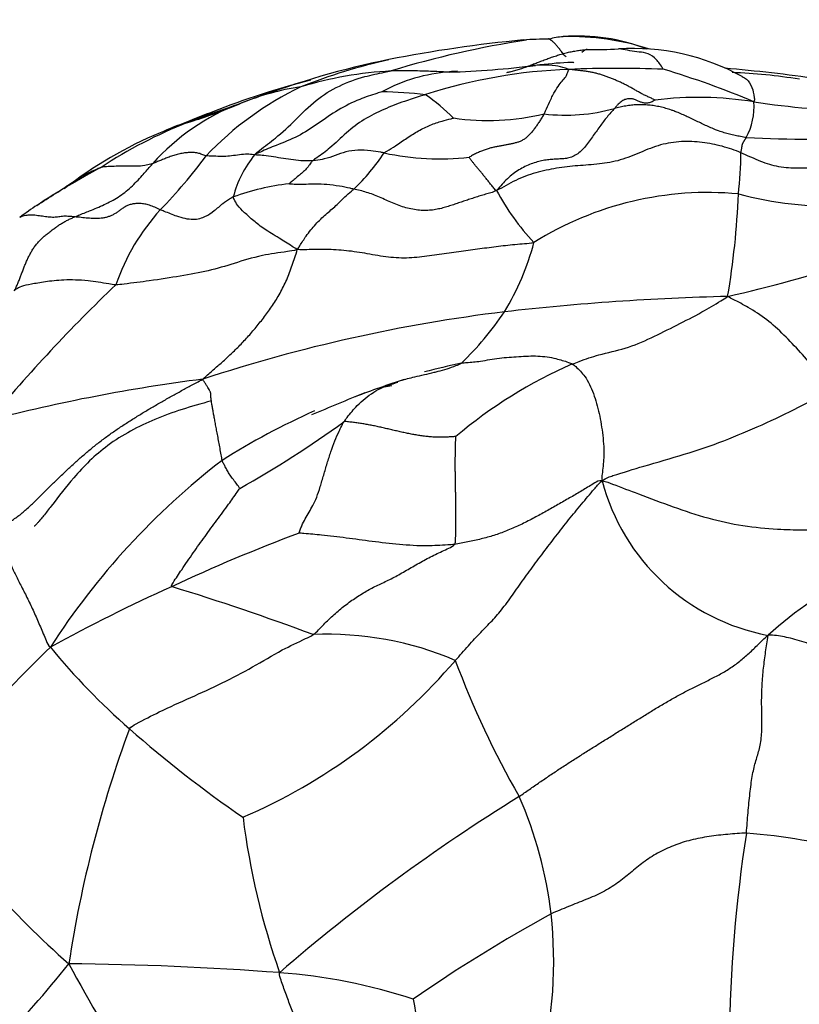
# Model space of a CAD drawing. Units: millimetres. Extents: x 0 to 1478, y 0 to 1758.
# Drawn here: x 1028 to 1042, y 489 to 506 of the extents above; entities that cross this region are included whole.
import ezdxf
from ezdxf import colors
from ezdxf.entities.mleader import LeaderData, LeaderLine
from ezdxf.math import Vec2, Vec3

# ---------------------------------------------------------------- set-up
doc = ezdxf.new("R2010")
doc.units = ezdxf.units.MM
doc.layers.add('DV6_Défaut', color=7, linetype='Continuous')
doc.layers.add('Défaut', color=7, linetype='Continuous')

# ---------------------------------------------------------------- blocks, each defined once
blk = doc.blocks.new('_DOT')
at = {"color": 0}
blk.add_line((0, 0), (-1, 0), dxfattribs=at)
at = {"color": 0, "const_width": 0.333}
blk.add_lwpolyline([(-0.1665, 0, 1), (0.1665, 0, 1)], format="xyb", close=True, dxfattribs=at)
blk = doc.blocks.new('SE5')
at = {"layer": 'DV6_Défaut', "color": 7, "linetype": 'Continuous'}
for centre, radius, start, end in [((1037.93, 504.278), 1.317, 94.5, 105.324), ((1037.946, 501.137), 4.456, 71.87, 91.5356), ((1038.094, 502.335), 3.267, 68.557, 94.6839), ((1039.39, 481.826), 23.815, 95.443, 101.1438), ((1039.468, 490.015), 15.68, 98.3598, 107.2025), ((1037.626, 497.262), 8.286, 90.3062, 93.4285), ((1039.047, 501.449), 3.936, 61.1562, 93.7388), ((1038.367, 514.414), 9.047, 269.2387, 272.6837), ((1037.894, 490.002), 15.504, 101.5603, 110.5803), ((1036.904, 495.568), 9.849, 102.3993, 111.7435), ((1035.356, 520.946), 15.979, 271.7376, 277.1456), ((1038.781, 485.302), 19.737, 87.704, 92.4728), ((1038.222, 476.677), 28.467, 81.8139, 85.1228), ((1035.207, 498.242), 6.762, 93.1882, 106.7776), ((1036.086, 501.993), 2.996, 94.6333, 118.2693), ((1038.269, 495.779), 9.249, 92.1014, 107.8836), ((1036.086, 501.993), 2.996, 91.9078, 94.6333), ((1034.881, 489.501), 16.217, 67.2487, 73.1855), ((1040.446, 495.694), 9.277, 80.7092, 87.9852), ((1035.7, 499.618), 5.654, 115.6142, 136.4358), ((1037.091, 490.55), 14.746, 104.4027, 111.3637), ((1033.875, 500.372), 4.388, 98.1216, 112.6094), ((1034.423, 495.365), 9.27, 83.777, 88.4944), ((1033.38, 501.624), 3.597, 45.1402, 55.2794), ((1040.187, 498.588), 5.946, 80.6605, 97.3289), ((1033.579, 500.781), 3.899, 110.895, 138.1722), ((1037.906, 486.995), 18.338, 108.5414, 111.1936), ((1038.644, 487.233), 18.363, 109.7343, 111.3401), ((1028.564, 512.999), 9.31, 291.4133, 292.9106), ((1040.039, 504.37), 1.116, 331.2676, 4.394), ((1043.444, 519.775), 15.49, 261.4929, 268.598), ((1041.552, 478.29), 27.79, 110.7215, 112.7535), ((1028.564, 512.999), 9.31, 286.9394, 289.4938), ((1028.564, 512.999), 9.31, 289.4938, 291.4133), ((1036.521, 508.333), 4.202, 261.7308, 283.4071), ((1037.86, 507.466), 3.242, 263.5373, 285.4032), ((1034.287, 496.438), 8.226, 111.4696, 123.2919), ((1032.528, 500.002), 4.278, 107.0168, 113.7863), ((1033.644, 497.129), 7.359, 112.7113, 127.8173), ((1042.089, 525.114), 21.307, 267.12, 273.1916), ((1024.733, 508.542), 8.513, 315.5021, 323.8046), ((1033.872, 502.349), 1.85, 140.1078, 165.924), ((1031.597, 505.644), 3.741, 313.5754, 326.2758), ((1035.677, 507.993), 4.532, 257.6517, 276.4817), ((1034.2, 503.628), 6.726, 353.3697, 359.4843), ((1036.73, 490.309), 14.749, 118.1504, 123.2382), ((1012.321, 528.594), 30.655, 302.1941, 303.6288), ((1033.457, 499.096), 3.951, 95.9539, 110.4357), ((1040.507, 504.988), 4.367, 208.3825, 223.0735), ((1040.353, 497.147), 5.729, 84.7035, 121.9885), ((1027.02, 503.408), 13.873, 350.2785, 357.7018), ((1042.604, 509.428), 6.798, 255.3209, 286.9496), ((1031.836, 497.785), 5.815, 123.1099, 126.7838), ((1033.596, 500.037), 3.773, 137.7183, 160.9445), ((1035.384, 524.591), 24.117, 282.7169, 293.5024), ((1032.978, 503.14), 4.485, 328.4965, 345.3521), ((1050.289, 480.121), 29.286, 133.7711, 140.0981), ((1041.738, 457.635), 43.443, 91.3781, 96.5235), ((1040.118, 473.586), 27.412, 96.9478, 108.2236), ((1032.362, 503.751), 5.333, 313.8076, 326.3661), ((1038.695, 487.418), 12.761, 101.9462, 104.9127), ((1041.286, 492.331), 8.246, 113.5752, 130.2554), ((1035.319, 469.958), 29.904, 97.2491, 104.5183), ((1039.862, 484.528), 15.836, 107.6601, 110.9327), ((1038.041, 489.649), 10.39, 107.3229, 108.7026), ((1064.159, 426.289), 78.934, 112.17241, 112.90247), ((1033.947, 503.391), 3.977, 281.0739, 282.9924), ((1038.695, 487.418), 12.761, 114.0518, 122.2628), ((1022.674, 514.606), 19.383, 299.4036, 305.7753), ((1039.753, 487.96), 12.921, 127.5207, 147.221), ((1042.081, 498.792), 3.695, 194.6903, 259.3762), ((1043.997, 468.187), 30.707, 110.5387, 115.0374), ((1045.62, 490.592), 6.22, 114.9942, 132.7278), ((1043.61, 468.087), 30.636, 114.3019, 118.7172), ((1018.673, 455.54), 42.305, 69.5255, 73.057), ((1033.719, 489.488), 5.691, 66.9496, 92.4996), ((1044.119, 479.201), 21.912, 134.0286, 143.1144), ((1038.103, 502.5), 11.908, 219.3129, 228.85), ((1028.218, 501.322), 10.163, 293.3516, 319.5149), ((1051.056, 500.37), 16.13, 200.4914, 209.8046), ((1049.803, 486.308), 20.829, 159.7033, 171.3559), ((1044.175, 509.348), 21.061, 228.6707, 235.4992), ((1040.246, 501.982), 16.707, 215.1935, 228.6583), ((1053.928, 465.031), 32.109, 121.6894, 130.9484), ((1030.371, 489.43), 7.3, 6.8984, 23.6009), ((1045.168, 493.606), 13.022, 187.1213, 199.3876), ((1066.787, 487.749), 26.07, 171.2496, 179.1989), ((1040.081, 480.232), 11.521, 65.9442, 85.3222), ((1050.405, 466.923), 26.652, 118.6712, 124.7524), ((1029.888, 489.486), 7.774, 346.1428, 6.0669), ((1015.926, 499.941), 16.934, 308.7996, 321.6695), ((1050.758, 500.995), 24.452, 208.2057, 218.986), ((1028.695, 433.664), 55.777, 85.6933, 89.4711), ((1032.18, 479.641), 9.668, 71.7193, 85.824), ((1049.753, 491.351), 14.759, 189.8706, 197.0878)]:
    blk.add_arc(centre, radius, start, end, dxfattribs=at)
for points, knots in [([(1037.877, 505.237), (1037.868, 505.246), (1037.845, 505.271), (1037.808, 505.317), (1037.767, 505.371), (1037.726, 505.423), (1037.687, 505.468), (1037.648, 505.504), (1037.611, 505.532), (1037.587, 505.546), (1037.574, 505.552), (1037.573, 505.553)], [0, 0, 0, 0, 0.07293, 0.203161, 0.333391, 0.463621, 0.593852, 0.724082, 0.854312, 0.984543, 1, 1, 1, 1]), ([(1036.845, 504.968), (1036.864, 504.971), (1036.91, 504.98), (1036.983, 504.998), (1037.065, 505.024), (1037.148, 505.053), (1037.23, 505.084), (1037.313, 505.115), (1037.395, 505.147), (1037.478, 505.178), (1037.561, 505.209), (1037.645, 505.239), (1037.729, 505.267), (1037.814, 505.292), (1037.9, 505.315), (1037.987, 505.334), (1038.074, 505.349), (1038.162, 505.361), (1038.224, 505.366), (1038.257, 505.368), (1038.26, 505.369)], [0, 0, 0, 0, 0.039838, 0.099482, 0.159126, 0.21877, 0.278414, 0.338058, 0.397702, 0.457346, 0.516989, 0.576633, 0.636277, 0.695921, 0.755565, 0.815209, 0.874853, 0.934497, 0.994141, 1, 1, 1, 1]), ([(1039.572, 505.024), (1039.567, 505.035), (1039.509, 505.124), (1039.41, 505.247), (1039.268, 505.319), (1039.113, 505.32), (1038.952, 505.355), (1038.843, 505.374), (1038.791, 505.377)], [0, 0, 0, 0, 0.050808, 0.203232, 0.406465, 0.609697, 0.81293, 1, 1, 1, 1]), ([(1038.013, 505.136), (1038.013, 505.136), (1038.012, 505.138), (1038.007, 505.14), (1037.993, 505.142), (1037.962, 505.143), (1037.754, 505.134), (1037.548, 505.113), (1037.345, 505.091)], [0, 0, 0, 0, 0.014907, 0.056886, 0.097627, 0.14013, 0.240248, 1, 1, 1, 1]), ([(1037.929, 505.022), (1037.907, 505.03), (1037.828, 505.054), (1037.67, 505.095), (1037.497, 505.098), (1037.383, 505.093), (1037.345, 505.091)], [0, 0, 0, 0, 0.099463, 0.397854, 0.795708, 1, 1, 1, 1]), ([(1032.453, 503.536), (1032.472, 503.561), (1032.595, 503.659), (1032.845, 503.843), (1033.166, 504.141), (1033.508, 504.497), (1033.92, 504.746), (1034.329, 504.893), (1034.638, 504.958), (1034.793, 504.986), (1034.831, 504.994)], [0, 0, 0, 0, 0.041667, 0.166667, 0.333333, 0.5, 0.666667, 0.833333, 0.958333, 1, 1, 1, 1]), ([(1035.857, 504.971), (1035.818, 504.973), (1035.681, 504.98), (1035.442, 504.989), (1035.164, 504.999), (1034.959, 504.997), (1034.857, 504.995), (1034.831, 504.994)], [0, 0, 0, 0, 0.119597, 0.413065, 0.706532, 0.926633, 1, 1, 1, 1]), ([(1037.496, 504.245), (1037.505, 504.263), (1037.534, 504.332), (1037.596, 504.466), (1037.676, 504.633), (1037.759, 504.761), (1037.83, 504.838), (1037.882, 504.904), (1037.906, 504.971), (1037.922, 505.013), (1037.929, 505.022)], [0, 0, 0, 0, 0.041667, 0.166667, 0.333333, 0.5, 0.666667, 0.833333, 0.958333, 1, 1, 1, 1]), ([(1040.946, 504.897), (1040.973, 504.885), (1041.041, 504.843), (1041.12, 504.733), (1041.152, 504.577), (1041.163, 504.476), (1041.152, 504.456)], [0, 0, 0, 0, 0.232959, 0.61648, 0.90412, 1, 1, 1, 1]), ([(1034.667, 504.632), (1034.646, 504.625), (1034.512, 504.583), (1034.246, 504.493), (1033.9, 504.322), (1033.557, 504.075), (1033.205, 503.846), (1032.857, 503.711), (1032.61, 503.609), (1032.488, 503.553), (1032.453, 503.536)], [0, 0, 0, 0, 0.041667, 0.166667, 0.333333, 0.5, 0.666667, 0.833333, 0.958333, 1, 1, 1, 1]), ([(1035.428, 504.581), (1035.397, 504.572), (1035.274, 504.533), (1035.028, 504.457), (1034.7, 504.327), (1034.354, 504.157), (1034.043, 503.921), (1033.789, 503.665), (1033.585, 503.516), (1033.48, 503.445), (1033.461, 503.43)], [0, 0, 0, 0, 0.041667, 0.166667, 0.333333, 0.5, 0.666667, 0.833333, 0.958333, 1, 1, 1, 1]), ([(1039.738, 504.303), (1039.73, 504.306), (1039.69, 504.32), (1039.617, 504.343), (1039.519, 504.368), (1039.42, 504.387), (1039.32, 504.399), (1039.219, 504.405), (1039.117, 504.405), (1039.017, 504.397), (1038.917, 504.383), (1038.818, 504.363), (1038.753, 504.348), (1038.722, 504.341)], [0, 0, 0, 0, 0.026514, 0.123863, 0.221211, 0.31856, 0.415909, 0.513257, 0.610606, 0.707954, 0.805303, 0.902651, 1, 1, 1, 1]), ([(1031.276, 504.093), (1031.288, 504.098), (1031.331, 504.118), (1031.418, 504.157), (1031.555, 504.214), (1031.67, 504.263), (1031.722, 504.284)], [0, 0, 0, 0, 0.091229, 0.364916, 0.729833, 1, 1, 1, 1]), ([(1040.497, 503.964), (1040.48, 503.971), (1040.432, 503.99), (1040.354, 504.025), (1040.263, 504.067), (1040.173, 504.11), (1040.082, 504.154), (1039.991, 504.197), (1039.9, 504.238), (1039.815, 504.274), (1039.761, 504.294), (1039.738, 504.303)], [0, 0, 0, 0, 0.067655, 0.188305, 0.308956, 0.429607, 0.550258, 0.670909, 0.791559, 0.91221, 1, 1, 1, 1]), ([(1034.708, 503.567), (1034.72, 503.577), (1034.788, 503.616), (1034.921, 503.701), (1035.103, 503.826), (1035.303, 503.953), (1035.512, 504.056), (1035.7, 504.119), (1035.837, 504.152), (1035.907, 504.171), (1035.917, 504.174)], [0, 0, 0, 0, 0.041667, 0.166667, 0.333333, 0.5, 0.666667, 0.833333, 0.958333, 1, 1, 1, 1]), ([(1041.018, 503.833), (1040.985, 503.838), (1040.92, 503.85), (1040.823, 503.869), (1040.727, 503.891), (1040.631, 503.916), (1040.555, 503.942), (1040.51, 503.959), (1040.497, 503.964)], [0, 0, 0, 0, 0.183849, 0.367698, 0.551546, 0.735395, 0.919244, 1, 1, 1, 1]), ([(1032.453, 503.536), (1032.433, 503.534), (1032.38, 503.54), (1032.278, 503.546), (1032.147, 503.527), (1032.015, 503.51), (1031.874, 503.501), (1031.748, 503.509), (1031.656, 503.512), (1031.611, 503.513), (1031.602, 503.515)], [0, 0, 0, 0, 0.041667, 0.166667, 0.333333, 0.5, 0.666667, 0.833333, 0.958333, 1, 1, 1, 1]), ([(1033.461, 503.43), (1033.447, 503.428), (1033.393, 503.427), (1033.283, 503.425), (1033.126, 503.442), (1032.952, 503.467), (1032.776, 503.497), (1032.624, 503.521), (1032.515, 503.529), (1032.461, 503.529), (1032.453, 503.536)], [0, 0, 0, 0, 0.041667, 0.166667, 0.333333, 0.5, 0.666667, 0.833333, 0.958333, 1, 1, 1, 1]), ([(1034.708, 503.567), (1034.688, 503.57), (1034.609, 503.585), (1034.454, 503.607), (1034.246, 503.619), (1034.036, 503.59), (1033.852, 503.52), (1033.683, 503.461), (1033.547, 503.44), (1033.478, 503.431), (1033.461, 503.43)], [0, 0, 0, 0, 0.041667, 0.166667, 0.333333, 0.5, 0.666667, 0.833333, 0.958333, 1, 1, 1, 1]), ([(1029.314, 502.452), (1029.335, 502.461), (1029.421, 502.496), (1029.594, 502.564), (1029.828, 502.663), (1030.076, 502.789), (1030.297, 502.963), (1030.473, 503.154), (1030.596, 503.294), (1030.658, 503.364), (1030.674, 503.381)], [0, 0, 0, 0, 0.041667, 0.166667, 0.333333, 0.5, 0.666667, 0.833333, 0.958333, 1, 1, 1, 1]), ([(1030.674, 503.381), (1030.661, 503.377), (1030.616, 503.365), (1030.521, 503.341), (1030.388, 503.332), (1030.231, 503.339), (1030.077, 503.335), (1029.935, 503.329), (1029.838, 503.323), (1029.79, 503.319), (1029.772, 503.313)], [0, 0, 0, 0, 0.041667, 0.166667, 0.333333, 0.5, 0.666667, 0.833333, 0.958333, 1, 1, 1, 1]), ([(1033.461, 503.43), (1033.449, 503.42), (1033.43, 503.393), (1033.392, 503.336), (1033.335, 503.269), (1033.269, 503.209), (1033.193, 503.15), (1033.125, 503.089), (1033.075, 503.049), (1033.05, 503.028), (1033.047, 503.026)], [0, 0, 0, 0, 0.041667, 0.166667, 0.333333, 0.5, 0.666667, 0.833333, 0.958333, 1, 1, 1, 1]), ([(1036.666, 502.913), (1036.647, 502.918), (1036.631, 502.938), (1036.6, 502.977), (1036.562, 503.023), (1036.518, 503.079), (1036.475, 503.132), (1036.435, 503.181), (1036.395, 503.229), (1036.355, 503.277), (1036.318, 503.322), (1036.285, 503.361), (1036.254, 503.4), (1036.224, 503.439), (1036.2, 503.471), (1036.19, 503.487), (1036.189, 503.491)], [0, 0, 0, 0, 0.041667, 0.083333, 0.166667, 0.25, 0.333333, 0.416667, 0.5, 0.583333, 0.666667, 0.75, 0.833333, 0.916667, 0.958333, 1, 1, 1, 1]), ([(1029.772, 503.313), (1029.753, 503.307), (1029.651, 503.263), (1029.49, 503.187), (1029.362, 503.111), (1029.306, 503.074)], [0, 0, 0, 0, 0.154314, 0.617257, 1, 1, 1, 1]), ([(1034.175, 502.934), (1034.153, 502.939), (1034.071, 502.961), (1033.907, 502.991), (1033.705, 503.015), (1033.511, 503.028), (1033.347, 503.017), (1033.206, 503.012), (1033.108, 503.018), (1033.056, 503.024), (1033.047, 503.026)], [0, 0, 0, 0, 0.041667, 0.166667, 0.333333, 0.5, 0.666667, 0.833333, 0.958333, 1, 1, 1, 1]), ([(1033.19, 501.883), (1033.214, 501.908), (1033.259, 501.984), (1033.357, 502.138), (1033.513, 502.328), (1033.687, 502.5), (1033.874, 502.646), (1034.009, 502.793), (1034.112, 502.879), (1034.164, 502.922), (1034.175, 502.934)], [0, 0, 0, 0, 0.041667, 0.166667, 0.333333, 0.5, 0.666667, 0.833333, 0.958333, 1, 1, 1, 1]), ([(1032.078, 502.799), (1032.06, 502.791), (1031.996, 502.754), (1031.874, 502.671), (1031.747, 502.55), (1031.598, 502.45), (1031.387, 502.381), (1031.118, 502.446), (1030.924, 502.529), (1030.826, 502.566), (1030.805, 502.575)], [0, 0, 0, 0, 0.041667, 0.166667, 0.333333, 0.5, 0.666667, 0.833333, 0.958333, 1, 1, 1, 1]), ([(1033.19, 501.883), (1033.156, 501.904), (1033.049, 501.972), (1032.845, 502.102), (1032.613, 502.237), (1032.431, 502.384), (1032.267, 502.528), (1032.152, 502.64), (1032.103, 502.736), (1032.08, 502.785), (1032.078, 502.799)], [0, 0, 0, 0, 0.041667, 0.166667, 0.333333, 0.5, 0.666667, 0.833333, 0.958333, 1, 1, 1, 1]), ([(1029.314, 502.452), (1029.296, 502.453), (1029.264, 502.455), (1029.216, 502.459), (1029.168, 502.462), (1029.121, 502.462), (1029.078, 502.458), (1029.035, 502.452), (1028.992, 502.446), (1028.948, 502.443), (1028.902, 502.443), (1028.853, 502.447), (1028.802, 502.453), (1028.75, 502.461), (1028.698, 502.469), (1028.646, 502.476), (1028.594, 502.481), (1028.545, 502.483), (1028.498, 502.481), (1028.453, 502.474), (1028.411, 502.463), (1028.378, 502.452), (1028.359, 502.444), (1028.354, 502.442)], [0, 0, 0, 0, 0.0489202, 0.0978404, 0.1467607, 0.1956809, 0.2446011, 0.2935213, 0.3424415, 0.3913617, 0.440282, 0.4892022, 0.5381224, 0.5870426, 0.6359628, 0.684883, 0.7338033, 0.7827235, 0.8316437, 0.8805639, 0.9294841, 0.9784044, 1, 1, 1, 1]), ([(1033.19, 501.883), (1033.123, 501.859), (1032.919, 501.835), (1032.523, 501.776), (1032.086, 501.639), (1031.649, 501.503), (1031.16, 501.42), (1030.669, 501.342), (1030.274, 501.293), (1030.075, 501.268), (1030.03, 501.269)], [0, 0, 0, 0, 0.041667, 0.166667, 0.333333, 0.5, 0.666667, 0.833333, 0.958333, 1, 1, 1, 1]), ([(1031.546, 499.623), (1031.579, 499.655), (1031.63, 499.7), (1031.735, 499.792), (1031.863, 499.904), (1032.02, 500.045), (1032.174, 500.193), (1032.326, 500.355), (1032.475, 500.528), (1032.621, 500.711), (1032.762, 500.907), (1032.894, 501.118), (1033.011, 501.354), (1033.091, 501.566), (1033.152, 501.744), (1033.182, 501.831), (1033.19, 501.883)], [0, 0, 0, 0, 0.041667, 0.083333, 0.166667, 0.25, 0.333333, 0.416667, 0.5, 0.583333, 0.666667, 0.75, 0.833333, 0.916667, 0.958333, 1, 1, 1, 1]), ([(1030.03, 501.269), (1029.986, 501.269), (1029.825, 501.297), (1029.501, 501.351), (1029.106, 501.358), (1028.792, 501.319), (1028.547, 501.278), (1028.386, 501.244), (1028.309, 501.206), (1028.279, 501.183), (1028.258, 501.164)], [0, 0, 0, 0, 0.041667, 0.166667, 0.333333, 0.5, 0.666667, 0.833333, 0.958333, 1, 1, 1, 1]), ([(1037.988, 499.888), (1038.027, 499.904), (1038.181, 499.962), (1038.488, 500.066), (1038.911, 500.15), (1039.363, 500.338), (1039.806, 500.567), (1040.211, 500.769), (1040.502, 500.942), (1040.649, 501.033), (1040.693, 501.065)], [0, 0, 0, 0, 0.041667, 0.166667, 0.333333, 0.5, 0.666667, 0.833333, 0.958333, 1, 1, 1, 1]), ([(1042.553, 499.468), (1042.509, 499.492), (1042.415, 499.596), (1042.223, 499.801), (1041.963, 500.092), (1041.677, 500.398), (1041.379, 500.67), (1041.084, 500.861), (1040.85, 500.984), (1040.73, 501.045), (1040.693, 501.065)], [0, 0, 0, 0, 0.041667, 0.166667, 0.333333, 0.5, 0.666667, 0.833333, 0.958333, 1, 1, 1, 1]), ([(1035.58, 499.744), (1035.602, 499.749), (1035.728, 499.781), (1035.89, 499.831), (1036.027, 499.887), (1036.054, 499.902)], [0, 0, 0, 0, 0.139115, 0.784779, 1, 1, 1, 1]), ([(1036.054, 499.902), (1036.089, 499.91), (1036.197, 499.915), (1036.41, 499.938), (1036.713, 499.998), (1037.054, 500.017), (1037.388, 500.039), (1037.682, 499.994), (1037.872, 499.934), (1037.968, 499.9), (1037.988, 499.888)], [0, 0, 0, 0, 0.041667, 0.166667, 0.333333, 0.5, 0.666667, 0.833333, 0.958333, 1, 1, 1, 1]), ([(1034.993, 499.599), (1035.073, 499.623), (1035.263, 499.673), (1035.465, 499.715), (1035.58, 499.744)], [0, 0, 0, 0, 0.4329, 1, 1, 1, 1]), ([(1037.988, 499.888), (1038.01, 499.875), (1038.082, 499.811), (1038.231, 499.664), (1038.362, 499.377), (1038.461, 499.03), (1038.523, 498.645), (1038.546, 498.285), (1038.514, 498.031), (1038.499, 497.903), (1038.507, 497.855)], [0, 0, 0, 0, 0.041667, 0.166667, 0.333333, 0.5, 0.666667, 0.833333, 0.958333, 1, 1, 1, 1]), ([(1029.518, 498.344), (1029.519, 498.346), (1029.571, 498.39), (1029.675, 498.475), (1029.831, 498.595), (1029.991, 498.71), (1030.154, 498.82), (1030.32, 498.926), (1030.487, 499.029), (1030.657, 499.131), (1030.829, 499.23), (1031.001, 499.328), (1031.175, 499.424), (1031.35, 499.518), (1031.468, 499.58), (1031.546, 499.623)], [0, 0, 0, 0, 0.003066, 0.086144, 0.169221, 0.252299, 0.335377, 0.418455, 0.501533, 0.584611, 0.667689, 0.750766, 0.833844, 0.916922, 1, 1, 1, 1]), ([(1031.696, 499.246), (1031.694, 499.261), (1031.69, 499.29), (1031.686, 499.325), (1031.685, 499.353), (1031.684, 499.373), (1031.683, 499.386), (1031.68, 499.398), (1031.672, 499.415), (1031.656, 499.44), (1031.633, 499.477), (1031.606, 499.523), (1031.577, 499.572), (1031.555, 499.603), (1031.546, 499.623)], [0, 0, 0, 0, 0.0824651, 0.1658774, 0.2492897, 0.3327019, 0.4161142, 0.4995264, 0.5829387, 0.666351, 0.7497632, 0.8331755, 0.9165877, 1, 1, 1, 1]), ([(1034.006, 498.88), (1034.022, 498.906), (1034.098, 499.005), (1034.252, 499.19), (1034.516, 499.41), (1034.782, 499.531), (1034.948, 499.586), (1034.993, 499.599)], [0, 0, 0, 0, 0.074405, 0.297619, 0.595238, 0.892858, 1, 1, 1, 1]), ([(1038.507, 497.855), (1038.575, 497.906), (1038.815, 497.981), (1039.292, 498.129), (1039.941, 498.31), (1040.631, 498.543), (1041.298, 498.827), (1041.883, 499.104), (1042.284, 499.322), (1042.482, 499.437), (1042.553, 499.468)], [0, 0, 0, 0, 0.041667, 0.166667, 0.333333, 0.5, 0.666667, 0.833333, 0.958333, 1, 1, 1, 1]), ([(1031.696, 499.245), (1031.331, 499.146), (1030.752, 498.974), (1029.88, 498.515), (1029.311, 497.947), (1029, 497.535), (1028.796, 497.275), (1028.718, 497.179), (1028.672, 497.126), (1028.638, 497.088), (1028.614, 497.065), (1028.608, 497.061), (1028.608, 497.061)], [0, 0, 0, 0, 0.255061, 0.481575, 0.686902, 0.852324, 0.904566, 0.924788, 0.942872, 0.960983, 0.98127, 1, 1, 1, 1]), ([(1031.884, 498.208), (1031.878, 498.235), (1031.865, 498.308), (1031.846, 498.419), (1031.826, 498.529), (1031.806, 498.636), (1031.787, 498.737), (1031.769, 498.831), (1031.753, 498.918), (1031.737, 498.998), (1031.724, 499.071), (1031.713, 499.137), (1031.703, 499.195), (1031.698, 499.229), (1031.696, 499.245), (1031.696, 499.246)], [0, 0, 0, 0, 0.083255, 0.166509, 0.249764, 0.333018, 0.416273, 0.499527, 0.582782, 0.666036, 0.749291, 0.832546, 0.9158, 0.999055, 1, 1, 1, 1]), ([(1033.224, 496.943), (1033.226, 496.953), (1033.243, 497), (1033.281, 497.094), (1033.33, 497.193), (1033.397, 497.307), (1033.466, 497.42), (1033.532, 497.562), (1033.593, 497.749), (1033.653, 497.953), (1033.714, 498.159), (1033.777, 498.36), (1033.845, 498.55), (1033.909, 498.694), (1033.962, 498.802), (1033.99, 498.855), (1034.006, 498.88)], [0, 0, 0, 0, 0.041667, 0.083333, 0.166667, 0.25, 0.333333, 0.416667, 0.5, 0.583333, 0.666667, 0.75, 0.833333, 0.916667, 0.958333, 1, 1, 1, 1]), ([(1027.744, 496.985), (1027.797, 496.998), (1027.908, 497.024), (1028.072, 497.08), (1028.229, 497.164), (1028.379, 497.275), (1028.523, 497.403), (1028.664, 497.539), (1028.804, 497.677), (1028.944, 497.815), (1029.085, 497.952), (1029.229, 498.088), (1029.372, 498.219), (1029.469, 498.303), (1029.518, 498.344)], [0, 0, 0, 0, 0.0835904, 0.1671808, 0.2507711, 0.3343615, 0.4179519, 0.5015423, 0.5851327, 0.6687231, 0.7523134, 0.8359038, 0.9194942, 1, 1, 1, 1]), ([(1032.19, 497.72), (1032.188, 497.721), (1032.167, 497.757), (1032.121, 497.819), (1032.063, 497.897), (1032.004, 497.972), (1031.966, 498.047), (1031.932, 498.109), (1031.903, 498.163), (1031.887, 498.191), (1031.884, 498.208)], [0, 0, 0, 0, 0.041667, 0.166667, 0.333333, 0.5, 0.666667, 0.833333, 0.958333, 1, 1, 1, 1]), ([(1038.507, 497.855), (1038.582, 497.839), (1038.794, 497.754), (1039.188, 497.61), (1039.742, 497.394), (1040.35, 497.196), (1040.963, 497.061), (1041.517, 497.007), (1041.905, 496.999), (1042.101, 497.001), (1042.138, 497.004)], [0, 0, 0, 0, 0.041667, 0.166667, 0.333333, 0.5, 0.666667, 0.833333, 0.958333, 1, 1, 1, 1]), ([(1031.002, 496.009), (1030.994, 496.024), (1031.064, 496.133), (1031.193, 496.329), (1031.379, 496.599), (1031.584, 496.885), (1031.792, 497.166), (1031.98, 497.423), (1032.111, 497.608), (1032.177, 497.704), (1032.19, 497.72)], [0, 0, 0, 0, 0.041667, 0.166667, 0.333333, 0.5, 0.666667, 0.833333, 0.958333, 1, 1, 1, 1]), ([(1035.932, 496.745), (1035.893, 496.741), (1035.735, 496.732), (1035.416, 496.709), (1034.971, 496.742), (1034.495, 496.794), (1034.041, 496.858), (1033.648, 496.903), (1033.378, 496.929), (1033.24, 496.939), (1033.224, 496.943)], [0, 0, 0, 0, 0.041667, 0.166667, 0.333333, 0.5, 0.666667, 0.833333, 0.958333, 1, 1, 1, 1]), ([(1030.267, 493.533), (1030.294, 493.57), (1030.475, 493.669), (1030.829, 493.852), (1031.337, 494.076), (1031.884, 494.326), (1032.417, 494.605), (1032.883, 494.889), (1033.245, 495.062), (1033.431, 495.145), (1033.471, 495.173)], [0, 0, 0, 0, 0.041667, 0.166667, 0.333333, 0.5, 0.666667, 0.833333, 0.958333, 1, 1, 1, 1])]:
    blk.add_open_spline(points, degree=3, knots=knots, dxfattribs=at)
for points in [[(1038.247, 505.368), (1038.221, 505.373), (1038.191, 505.354), (1038.155, 505.313)], [(1037.345, 505.091), (1037.313, 505.088), (1037.281, 505.085), (1037.25, 505.081)], [(1039.429, 504.486), (1039.422, 504.49), (1039.381, 504.51), (1039.32, 504.538), (1039.26, 504.566), (1039.2, 504.595), (1039.141, 504.627), (1039.082, 504.661), (1039.024, 504.695), (1038.964, 504.728), (1038.903, 504.759), (1038.842, 504.789), (1038.78, 504.817), (1038.718, 504.843), (1038.655, 504.869), (1038.593, 504.893), (1038.529, 504.916), (1038.465, 504.936), (1038.4, 504.953), (1038.334, 504.968), (1038.268, 504.981), (1038.202, 504.991), (1038.136, 504.999), (1038.07, 505.006), (1038.004, 505.013), (1037.96, 505.018), (1037.929, 505.022)], [(1039.429, 504.486), (1039.424, 504.481), (1039.395, 504.467), (1039.361, 504.45), (1039.328, 504.44), (1039.298, 504.434), (1039.269, 504.433), (1039.242, 504.435), (1039.215, 504.44), (1039.188, 504.448), (1039.162, 504.457), (1039.137, 504.468), (1039.112, 504.48), (1039.086, 504.491), (1039.06, 504.5), (1039.033, 504.506), (1039.006, 504.509), (1038.977, 504.51), (1038.947, 504.507), (1038.916, 504.5), (1038.885, 504.488), (1038.852, 504.469), (1038.82, 504.445), (1038.787, 504.414), (1038.755, 504.38), (1038.734, 504.355), (1038.722, 504.341)], [(1037.496, 504.245), (1037.485, 504.226), (1037.459, 504.186), (1037.421, 504.127), (1037.384, 504.069), (1037.345, 504.012), (1037.303, 503.955), (1037.26, 503.903), (1037.214, 503.855), (1037.165, 503.814), (1037.114, 503.783), (1037.062, 503.76), (1037.007, 503.742), (1036.95, 503.728), (1036.892, 503.716), (1036.833, 503.705), (1036.773, 503.694), (1036.711, 503.683), (1036.648, 503.671), (1036.584, 503.656), (1036.518, 503.639), (1036.452, 503.617), (1036.385, 503.591), (1036.317, 503.56), (1036.248, 503.525), (1036.202, 503.498), (1036.189, 503.491)], [(1038.722, 504.341), (1038.701, 504.318), (1038.657, 504.269), (1038.592, 504.192), (1038.528, 504.112), (1038.465, 504.026), (1038.401, 503.936), (1038.336, 503.844), (1038.27, 503.751), (1038.199, 503.661), (1038.122, 503.582), (1038.039, 503.521), (1037.951, 503.483), (1037.86, 503.466), (1037.767, 503.46), (1037.673, 503.455), (1037.578, 503.448), (1037.478, 503.434), (1037.375, 503.411), (1037.268, 503.376), (1037.161, 503.329), (1037.055, 503.272), (1036.952, 503.202), (1036.853, 503.119), (1036.761, 503.022), (1036.703, 502.951), (1036.666, 502.913)], [(1040.926, 503.568), (1040.874, 503.59), (1040.766, 503.63), (1040.6, 503.683), (1040.428, 503.722), (1040.251, 503.75), (1040.071, 503.765), (1039.888, 503.765), (1039.705, 503.747), (1039.524, 503.707), (1039.347, 503.648), (1039.173, 503.575), (1039, 503.502), (1038.824, 503.44), (1038.643, 503.397), (1038.458, 503.372), (1038.271, 503.356), (1038.084, 503.343), (1037.898, 503.325), (1037.712, 503.3), (1037.529, 503.265), (1037.348, 503.22), (1037.171, 503.163), (1036.999, 503.09), (1036.834, 503.002), (1036.727, 502.937), (1036.666, 502.913)], [(1040.926, 503.568), (1040.927, 503.574), (1040.929, 503.586), (1040.932, 503.603), (1040.935, 503.619), (1040.937, 503.634), (1040.94, 503.649), (1040.943, 503.663), (1040.945, 503.675), (1040.947, 503.686), (1040.948, 503.695), (1040.949, 503.702), (1040.95, 503.709), (1040.952, 503.715), (1040.954, 503.723), (1040.957, 503.73), (1040.961, 503.738), (1040.965, 503.746), (1040.969, 503.754), (1040.974, 503.762), (1040.979, 503.771), (1040.985, 503.781), (1040.993, 503.793), (1041.001, 503.806), (1041.01, 503.819), (1041.015, 503.829), (1041.018, 503.833)], [(1031.602, 503.515), (1031.588, 503.517), (1031.565, 503.527), (1031.53, 503.541), (1031.495, 503.553), (1031.459, 503.564), (1031.42, 503.57), (1031.379, 503.574), (1031.336, 503.574), (1031.293, 503.572), (1031.25, 503.568), (1031.207, 503.562), (1031.164, 503.554), (1031.122, 503.544), (1031.08, 503.534), (1031.038, 503.522), (1030.998, 503.508), (1030.958, 503.494), (1030.92, 503.479), (1030.882, 503.464), (1030.845, 503.449), (1030.81, 503.434), (1030.775, 503.42), (1030.741, 503.407), (1030.707, 503.394), (1030.684, 503.385), (1030.674, 503.381)], [(1044.915, 503.593), (1044.868, 503.581), (1044.758, 503.571), (1044.594, 503.556), (1044.429, 503.539), (1044.262, 503.521), (1044.095, 503.501), (1043.927, 503.478), (1043.758, 503.455), (1043.589, 503.43), (1043.419, 503.406), (1043.249, 503.383), (1043.079, 503.363), (1042.908, 503.345), (1042.737, 503.331), (1042.567, 503.319), (1042.396, 503.31), (1042.224, 503.303), (1042.053, 503.298), (1041.882, 503.297), (1041.712, 503.305), (1041.546, 503.33), (1041.387, 503.374), (1041.232, 503.433), (1041.079, 503.5), (1040.978, 503.546), (1040.926, 503.568)], [(1036.666, 502.913), (1036.626, 502.889), (1036.564, 502.871), (1036.471, 502.845), (1036.38, 502.817), (1036.29, 502.789), (1036.201, 502.76), (1036.113, 502.73), (1036.025, 502.701), (1035.936, 502.671), (1035.846, 502.641), (1035.753, 502.612), (1035.655, 502.588), (1035.551, 502.569), (1035.44, 502.561), (1035.323, 502.565), (1035.204, 502.581), (1035.085, 502.609), (1034.968, 502.648), (1034.852, 502.694), (1034.739, 502.744), (1034.626, 502.794), (1034.513, 502.841), (1034.401, 502.88), (1034.287, 502.911), (1034.211, 502.926), (1034.175, 502.934)], [(1030.805, 502.575), (1030.77, 502.59), (1030.707, 502.62), (1030.617, 502.656), (1030.532, 502.677), (1030.453, 502.685), (1030.38, 502.684), (1030.311, 502.674), (1030.249, 502.656), (1030.193, 502.629), (1030.142, 502.596), (1030.095, 502.56), (1030.046, 502.526), (1029.996, 502.495), (1029.944, 502.47), (1029.89, 502.45), (1029.834, 502.435), (1029.777, 502.426), (1029.718, 502.421), (1029.659, 502.421), (1029.6, 502.424), (1029.541, 502.429), (1029.483, 502.434), (1029.425, 502.441), (1029.369, 502.447), (1029.331, 502.45), (1029.314, 502.452)], [(1028.258, 501.164), (1028.282, 501.199), (1028.301, 501.243), (1028.329, 501.31), (1028.356, 501.377), (1028.381, 501.444), (1028.407, 501.512), (1028.432, 501.579), (1028.459, 501.646), (1028.489, 501.712), (1028.52, 501.777), (1028.554, 501.84), (1028.592, 501.902), (1028.633, 501.96), (1028.68, 502.015), (1028.73, 502.066), (1028.783, 502.114), (1028.838, 502.159), (1028.894, 502.203), (1028.95, 502.246), (1029.007, 502.287), (1029.065, 502.326), (1029.125, 502.361), (1029.187, 502.394), (1029.25, 502.424), (1029.292, 502.443), (1029.314, 502.452)], [(1037.318, 502.006), (1037.263, 501.99), (1037.153, 501.981), (1036.987, 501.966), (1036.823, 501.949), (1036.661, 501.93), (1036.499, 501.909), (1036.337, 501.887), (1036.173, 501.865), (1036.007, 501.842), (1035.839, 501.819), (1035.669, 501.795), (1035.496, 501.77), (1035.321, 501.749), (1035.143, 501.734), (1034.962, 501.733), (1034.78, 501.748), (1034.597, 501.776), (1034.413, 501.809), (1034.23, 501.84), (1034.048, 501.863), (1033.869, 501.878), (1033.694, 501.885), (1033.523, 501.885), (1033.359, 501.88), (1033.251, 501.875), (1033.19, 501.883)], [(1035.957, 498.624), (1035.946, 498.623), (1035.894, 498.621), (1035.82, 498.616), (1035.746, 498.612), (1035.671, 498.61), (1035.593, 498.612), (1035.513, 498.618), (1035.431, 498.627), (1035.348, 498.638), (1035.264, 498.651), (1035.179, 498.666), (1035.094, 498.683), (1035.009, 498.702), (1034.924, 498.721), (1034.838, 498.741), (1034.753, 498.761), (1034.668, 498.781), (1034.583, 498.799), (1034.499, 498.817), (1034.416, 498.833), (1034.333, 498.847), (1034.251, 498.859), (1034.17, 498.87), (1034.087, 498.88), (1034.031, 498.887), (1034.006, 498.88)], [(1035.932, 496.745), (1035.95, 496.768), (1035.952, 496.837), (1035.955, 496.938), (1035.957, 497.036), (1035.959, 497.132), (1035.959, 497.226), (1035.959, 497.319), (1035.958, 497.409), (1035.956, 497.497), (1035.955, 497.581), (1035.953, 497.662), (1035.951, 497.741), (1035.95, 497.817), (1035.949, 497.893), (1035.948, 497.967), (1035.947, 498.04), (1035.947, 498.11), (1035.947, 498.179), (1035.947, 498.246), (1035.948, 498.311), (1035.948, 498.376), (1035.95, 498.44), (1035.952, 498.503), (1035.954, 498.568), (1035.957, 498.613), (1035.957, 498.624)], [(1038.507, 497.855), (1038.448, 497.859), (1038.377, 497.816), (1038.277, 497.755), (1038.181, 497.696), (1038.086, 497.639), (1037.988, 497.582), (1037.888, 497.525), (1037.788, 497.468), (1037.686, 497.41), (1037.583, 497.352), (1037.48, 497.294), (1037.376, 497.237), (1037.27, 497.18), (1037.164, 497.126), (1037.056, 497.074), (1036.947, 497.025), (1036.838, 496.98), (1036.729, 496.938), (1036.619, 496.901), (1036.508, 496.868), (1036.396, 496.839), (1036.282, 496.813), (1036.166, 496.789), (1036.05, 496.766), (1035.972, 496.75), (1035.932, 496.745)], [(1035.947, 494.724), (1035.987, 494.767), (1036.063, 494.853), (1036.175, 494.979), (1036.285, 495.1), (1036.39, 495.212), (1036.49, 495.315), (1036.588, 495.415), (1036.683, 495.52), (1036.778, 495.636), (1036.872, 495.762), (1036.968, 495.896), (1037.064, 496.034), (1037.164, 496.175), (1037.266, 496.316), (1037.372, 496.457), (1037.479, 496.6), (1037.589, 496.744), (1037.699, 496.888), (1037.81, 497.031), (1037.922, 497.172), (1038.034, 497.31), (1038.146, 497.445), (1038.258, 497.578), (1038.369, 497.709), (1038.442, 497.798), (1038.507, 497.855)], [(1027.744, 496.985), (1027.769, 496.968), (1027.81, 496.928), (1027.871, 496.869), (1027.93, 496.811), (1027.984, 496.755), (1028.033, 496.699), (1028.075, 496.644), (1028.108, 496.589), (1028.135, 496.536), (1028.158, 496.483), (1028.183, 496.424), (1028.214, 496.355), (1028.252, 496.275), (1028.296, 496.185), (1028.346, 496.087), (1028.398, 495.983), (1028.453, 495.876), (1028.507, 495.766), (1028.561, 495.655), (1028.613, 495.541), (1028.664, 495.426), (1028.714, 495.309), (1028.765, 495.19), (1028.817, 495.069), (1028.85, 494.986), (1028.89, 494.955)], [(1033.471, 495.173), (1033.506, 495.197), (1033.565, 495.258), (1033.653, 495.349), (1033.743, 495.438), (1033.835, 495.524), (1033.928, 495.605), (1034.024, 495.682), (1034.121, 495.754), (1034.219, 495.822), (1034.319, 495.885), (1034.419, 495.944), (1034.52, 495.998), (1034.623, 496.048), (1034.726, 496.096), (1034.83, 496.146), (1034.935, 496.201), (1035.041, 496.262), (1035.15, 496.325), (1035.26, 496.388), (1035.372, 496.451), (1035.486, 496.512), (1035.601, 496.57), (1035.716, 496.626), (1035.833, 496.68), (1035.91, 496.716), (1035.932, 496.745)], [(1037.06, 492.353), (1037.12, 492.394), (1037.238, 492.477), (1037.417, 492.6), (1037.596, 492.722), (1037.775, 492.842), (1037.956, 492.96), (1038.138, 493.075), (1038.32, 493.19), (1038.502, 493.303), (1038.685, 493.417), (1038.867, 493.531), (1039.049, 493.644), (1039.232, 493.757), (1039.415, 493.87), (1039.599, 493.98), (1039.784, 494.086), (1039.972, 494.187), (1040.162, 494.283), (1040.354, 494.376), (1040.545, 494.473), (1040.731, 494.581), (1040.906, 494.707), (1041.07, 494.849), (1041.226, 495.001), (1041.328, 495.105), (1041.4, 495.161)], [(1041.021, 491.715), (1041.026, 491.776), (1041.035, 491.895), (1041.049, 492.072), (1041.065, 492.242), (1041.082, 492.406), (1041.101, 492.561), (1041.122, 492.705), (1041.148, 492.833), (1041.178, 492.948), (1041.21, 493.054), (1041.243, 493.16), (1041.269, 493.276), (1041.285, 493.405), (1041.291, 493.545), (1041.291, 493.693), (1041.288, 493.844), (1041.286, 493.996), (1041.288, 494.146), (1041.295, 494.295), (1041.305, 494.443), (1041.319, 494.588), (1041.337, 494.732), (1041.356, 494.873), (1041.378, 495.013), (1041.392, 495.104), (1041.4, 495.161)], [(1045.476, 493.135), (1045.425, 493.161), (1045.301, 493.225), (1045.115, 493.318), (1044.928, 493.404), (1044.743, 493.482), (1044.56, 493.555), (1044.38, 493.626), (1044.203, 493.7), (1044.028, 493.78), (1043.854, 493.873), (1043.682, 493.981), (1043.513, 494.105), (1043.347, 494.241), (1043.182, 494.38), (1043.015, 494.514), (1042.844, 494.637), (1042.67, 494.747), (1042.495, 494.843), (1042.32, 494.928), (1042.149, 494.999), (1041.984, 495.057), (1041.828, 495.102), (1041.682, 495.134), (1041.545, 495.156), (1041.456, 495.167), (1041.4, 495.161)], [(1041.021, 491.715), (1040.967, 491.715), (1040.859, 491.706), (1040.696, 491.693), (1040.534, 491.678), (1040.372, 491.657), (1040.212, 491.629), (1040.054, 491.594), (1039.9, 491.55), (1039.75, 491.497), (1039.607, 491.437), (1039.471, 491.367), (1039.343, 491.289), (1039.223, 491.205), (1039.11, 491.116), (1039, 491.024), (1038.89, 490.934), (1038.775, 490.845), (1038.65, 490.762), (1038.516, 490.686), (1038.371, 490.618), (1038.222, 490.555), (1038.07, 490.495), (1037.918, 490.435), (1037.767, 490.373), (1037.667, 490.33), (1037.618, 490.307)], [(1033.9, 486.446), (1033.888, 486.485), (1033.863, 486.561), (1033.824, 486.677), (1033.785, 486.793), (1033.744, 486.909), (1033.703, 487.026), (1033.661, 487.144), (1033.619, 487.261), (1033.575, 487.379), (1033.531, 487.497), (1033.487, 487.616), (1033.442, 487.734), (1033.397, 487.853), (1033.352, 487.972), (1033.306, 488.09), (1033.261, 488.209), (1033.215, 488.327), (1033.17, 488.445), (1033.125, 488.563), (1033.081, 488.681), (1033.037, 488.8), (1032.993, 488.918), (1032.95, 489.036), (1032.909, 489.154), (1032.882, 489.233), (1032.884, 489.283)]]:
    blk.add_open_spline(points, degree=3, dxfattribs=at)

msp = doc.modelspace()

# ---------------------------------------------------------------- block references
at = {"layer": 'Défaut'}
msp.add_blockref('SE5', (0, 0), dxfattribs=at)

# ---------------------------------------------------------------- leaders
at = {"layer": 'Défaut', "color": 7, "linetype": 'Continuous'}
ml = msp.add_multileader_mtext('Standard', dxfattribs=at)
ml.set_content('{\\pxsm0.9;\\fSolid Edge ISO|b1||i0||c0|p34;\\W1.;20/01/2025\\P}', color=256)
ml.set_leader_properties()
ml.set_arrow_properties(name='DOT')
ml.build(insert=Vec2(0, 0))
ml.multileader.update_dxf_attribs({"leader_type": 0, "dogleg_length": 0, "arrow_head_size": 12})
ctx = ml.context
ctx.base_point, ctx.char_height, ctx.arrow_head_size = Vec3(1390.407, 1750.828), 12, 12
notes = []
notes.append((ctx, [(0, (0, 0, 0), (0, 0), (1, 0), 1, [])]))
ctx.mtext.insert = Vec3(1392.407, 1756.828)
for ctx, leaders in notes:
    for number, flags, end, landing, length, lines in leaders:
        leader = LeaderData()
        leader.index, (leader.has_last_leader_line, leader.has_dogleg_vector, leader.attachment_direction) = number, flags
        leader.last_leader_point, leader.dogleg_vector, leader.dogleg_length = Vec3(end), Vec3(landing), length
        for number, points, colour, breaks in lines:
            line = LeaderLine()
            line.index, line.vertices, line.color, line.breaks = number, Vec3.list(points), colors.encode_raw_color(colour), breaks
            leader.lines.append(line)
        ctx.leaders.append(leader)

doc.saveas('drawing.dxf')
